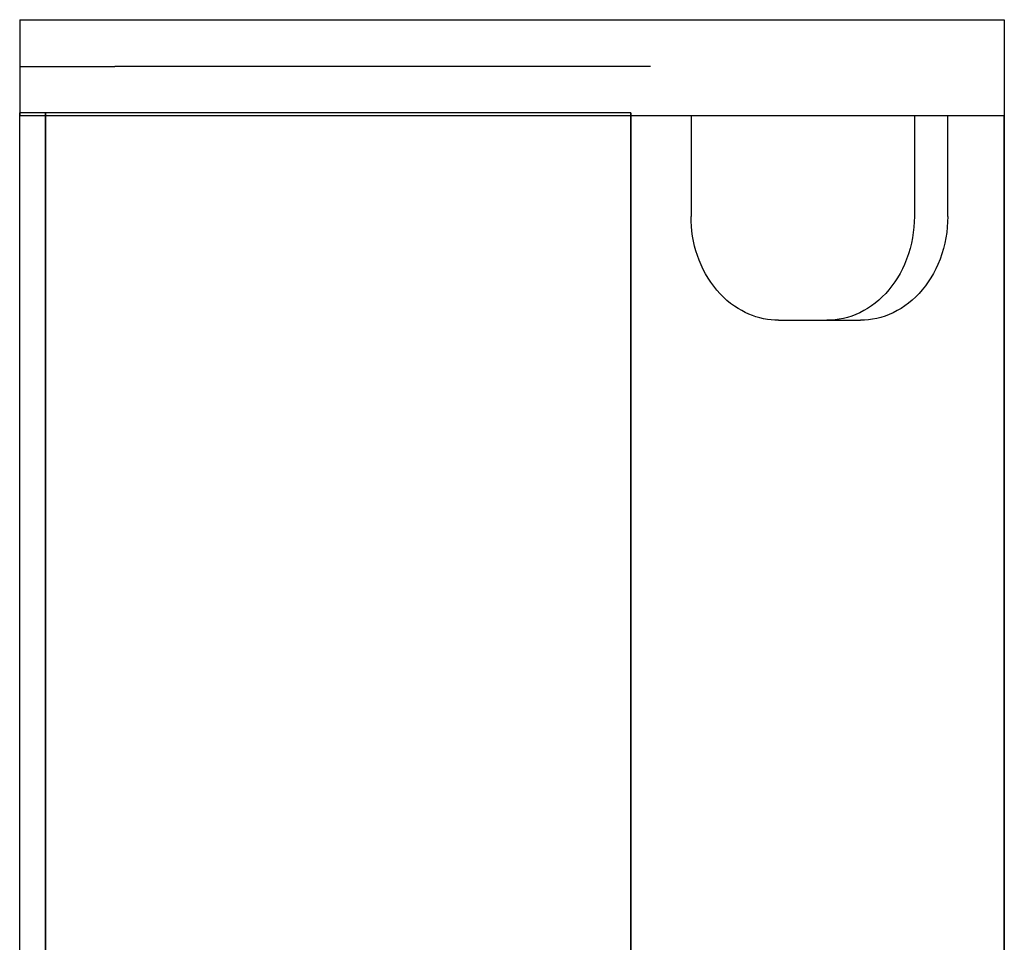
# Model space of a CAD drawing. Extents: x -150 to 3491, y -1529 to 3830.
# Drawn here: x 2388 to 2578, y 1122 to 1300 of the extents above; entities that cross this region are included whole.
import ezdxf

# ---------------------------------------------------------------- set-up
doc = ezdxf.new("R2010")
doc.units = 0
doc.header["$LTSCALE"] = 20
doc.layers.add('HOPS7-PRO', color=7, linetype='CONTINUOUS')

msp = doc.modelspace()

# ---------------------------------------------------------------- linework, layer by layer
at = {"layer": 'HOPS7-PRO', "color": 7, "linetype": 'CONTINUOUS'}
for p, q in [((2388.114, 1300), (2388.114, 1291)), ((2388.114, 1300), (2390.105, 1300)), ((2390.105, 1300), (2486.894, 1300)), ((2486.894, 1300), (2578.114, 1300)), ((2578.114, 1300), (2578.114, 1281.5)), ((2388.114, 1291), (2388.114, 1281.5)), ((2388.114, 1291), (2406.474, 1291)), ((2509.828, 1291), (2406.474, 1291)), ((2388.114, 800), (2388.114, 1282)), ((2393.094, 1282), (2388.114, 1282)), ((2388.114, 1281.5), (2406.474, 1281.5)), ((2393.094, 800), (2393.094, 1282)), ((2393.094, 1282), (2393.094, 800)), ((2406.474, 1282), (2393.094, 1282)), ((2506.063, 1282), (2406.474, 1282)), ((2406.474, 1281.5), (2509.828, 1281.5)), ((2506.063, 800), (2506.063, 1282)), ((2506.063, 1282), (2506.063, 800)), ((2509.828, 1281.5), (2578.114, 1281.5)), ((2517.666, 1281.5), (2517.666, 1262)), ((2560.754, 1281.5), (2560.754, 1262)), ((2567.201, 1262), (2567.201, 1281.5)), ((2578.114, 800), (2578.114, 1281.5)), ((2578.114, 1281.5), (2578.114, 800)), ((2534.534, 1242), (2550.333, 1242))]:
    msp.add_line(p, q, dxfattribs=at)
at = {"layer": 'HOPS7-PRO', "color": 7, "linetype": 'CONTINUOUS', "flags": 128}
for points in [[(2534.534, 1242), (2533.83, 1242.017), (2533.115, 1242.071), (2532.393, 1242.162), (2531.663, 1242.292), (2530.928, 1242.462), (2530.192, 1242.674), (2529.497, 1242.912), (2528.804, 1243.189), (2528.116, 1243.504), (2527.433, 1243.858), (2526.76, 1244.251), (2526.021, 1244.734), (2525.299, 1245.264), (2524.597, 1245.839), (2523.917, 1246.458), (2523.263, 1247.12), (2522.638, 1247.82), (2522.044, 1248.558), (2521.482, 1249.33), (2520.956, 1250.133), (2520.467, 1250.963), (2520.016, 1251.817), (2519.605, 1252.691), (2519.233, 1253.581), (2518.902, 1254.485), (2518.612, 1255.397), (2518.362, 1256.315), (2518.143, 1257.278), (2517.967, 1258.24), (2517.833, 1259.196), (2517.739, 1260.144), (2517.684, 1261.079), (2517.666, 1262)], [(2560.754, 1262), (2560.732, 1260.997), (2560.667, 1259.977), (2560.555, 1258.943), (2560.395, 1257.9), (2560.185, 1256.852), (2559.929, 1255.822), (2559.622, 1254.798), (2559.264, 1253.783), (2558.855, 1252.783), (2558.448, 1251.906), (2558.001, 1251.05), (2557.516, 1250.218), (2556.993, 1249.412), (2556.436, 1248.637), (2555.845, 1247.895), (2555.222, 1247.191), (2554.571, 1246.525), (2553.895, 1245.901), (2553.194, 1245.321), (2552.474, 1244.787), (2551.737, 1244.299), (2550.986, 1243.858), (2550.224, 1243.466), (2549.455, 1243.121), (2548.681, 1242.825), (2547.868, 1242.565), (2547.057, 1242.357), (2546.25, 1242.198), (2545.451, 1242.086), (2544.662, 1242.021), (2543.886, 1242)], [(2567.201, 1262), (2567.18, 1260.997), (2567.114, 1259.977), (2567.003, 1258.943), (2566.843, 1257.9), (2566.633, 1256.852), (2566.376, 1255.822), (2566.069, 1254.798), (2565.711, 1253.783), (2565.303, 1252.783), (2564.895, 1251.906), (2564.448, 1251.05), (2563.963, 1250.218), (2563.441, 1249.412), (2562.883, 1248.637), (2562.292, 1247.895), (2561.67, 1247.191), (2561.019, 1246.525), (2560.342, 1245.901), (2559.642, 1245.321), (2558.922, 1244.787), (2558.185, 1244.299), (2557.434, 1243.858), (2556.672, 1243.466), (2555.902, 1243.121), (2555.128, 1242.825), (2554.316, 1242.565), (2553.504, 1242.357), (2552.698, 1242.198), (2551.899, 1242.086), (2551.11, 1242.021), (2550.333, 1242)]]:
    msp.add_lwpolyline(points, dxfattribs=at)

doc.saveas('drawing.dxf')
